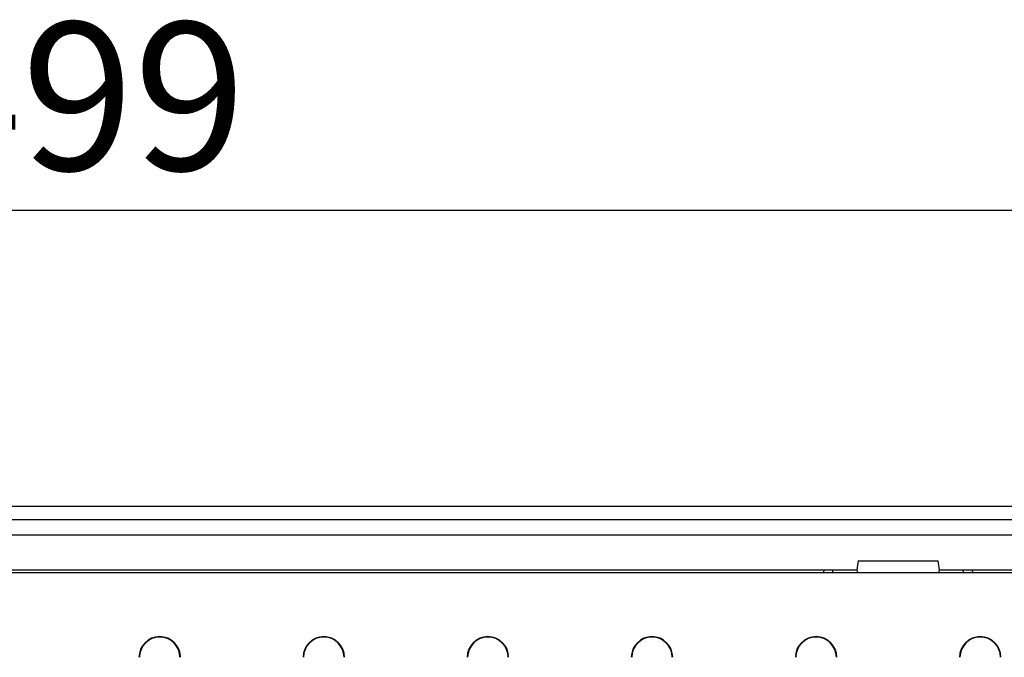
# Model space of a CAD drawing. Units: millimetres. Extents: x 401 to 4295, y 238 to 2607.
# Drawn here: x 1485 to 1651, y 1663 to 1771 of the extents above; entities that cross this region are included whole.
import ezdxf

# ---------------------------------------------------------------- set-up
doc = ezdxf.new("R2010")
doc.units = ezdxf.units.MM
doc.header["$LTSCALE"] = 5
doc.header["$PDSIZE"] = -1
doc.layers.get('0').update_dxf_attribs({"color": 10})
doc.layers.add('ACO 07', color=10, linetype='Continuous')
doc.layers.add('ACO DIM', color=10, linetype='Continuous')
doc.styles.add('ACO', font='trebuc.ttf', dxfattribs={"width": 0.8})
doc.dimstyles.new('ACO', dxfattribs={"dimscale": 10, "dimtxt": 2.5, "dimasz": 2.5, "dimexe": 1.25, "dimexo": 0.625, "dimtad": 1, "dimtxsty": 'ACO', "dimblk": 'OBLIQUE', "dimcen": 2.5, "dimclrd": 256, "dimclre": 256, "dimclrt": 256, "dimadec": 0, "dimazin": 0, "dimtfac": 1, "dimtmove": 0, "dimatfit": 3, "dimldrblk": 'OBLIQUE', "dimfxl": 1, "dimlwd": -1, "dimarcsym": 0})

# ---------------------------------------------------------------- blocks, each defined once
blk = doc.blocks.new('_Oblique')
at = {"color": 0, "linetype": 'ByBlock', "lineweight": -2}
blk.add_line((-0.5, -0.5), (0.5, 0.5), dxfattribs=at)
blk = doc.blocks.new('*D8')
at = {"layer": 'ACO DIM', "lineweight": -2, "transparency": 16777216}
for p, q in [((1245.08, 1692.82), (1245.08, 1751.37)), ((1744.08, 1692.82), (1744.08, 1751.37))]:
    blk.add_line(p, q, dxfattribs=at)
at = {"layer": 'ACO DIM', "transparency": 16777216}
blk.add_line((1744.08, 1738.87), (1245.08, 1738.87), dxfattribs=at)
at = {"layer": 'Defpoints', "color": 0, "transparency": 16777216}
for p in [(1245.08, 1738.87), (1245.08, 1686.57), (1744.08, 1686.57)]:
    blk.add_point(p, dxfattribs=at)
at = {"layer": 'ACO DIM', "transparency": 16777216, "xscale": 25, "yscale": 25, "zscale": 25, "rotation": 180}
blk.add_blockref('_Oblique', (1245.08, 1738.87), dxfattribs=at)
at = {"layer": 'ACO DIM', "transparency": 16777216, "xscale": 25, "yscale": 25, "zscale": 25}
blk.add_blockref('_Oblique', (1744.08, 1738.87), dxfattribs=at)
at = {"layer": 'ACO DIM', "transparency": 16777216, "insert": (1494.58, 1770.64), "char_height": 25, "attachment_point": 2, "style": 'ACO'}
blk.add_mtext('499', dxfattribs=at)
blk = doc.blocks.new('130080 - 2')
for p, q in [((585, 210), (75, 210)), ((579.5, 207.7), (80.5, 207.7)), ((80.5, 205.2), (579.5, 205.2)), ((461.76, 200.8), (461.5, 199.3)), ((461.76, 200.8), (475.24, 200.8)), ((475.5, 199.3), (475.24, 200.8)), ((514.97, 198.75), (145.03, 198.75)), ((198.5, 199.3), (461.5, 199.3)), ((457.47, 198.75), (457.5, 199.3)), ((461.5, 199.3), (461.65, 198.75)), ((475.35, 198.75), (475.5, 199.3)), ((475.5, 199.3), (487.89, 199.3)), ((479.53, 198.75), (479.5, 199.3)), ((481, 199.3), (481.03, 198.75))]:
    blk.add_line(p, q)
at = {"flags": 128}
blk.add_lwpolyline([(455.97, 198.75), (455.98, 198.86), (455.98, 199.01), (455.99, 199.14), (456, 199.23), (456, 199.28), (456, 199.3)], dxfattribs=at)
for centre, radius in [((343.85, 184.5), 3.5), ((343.85, 184.5), 3.42), ((371.55, 184.5), 3.5), ((371.55, 184.5), 3.42), ((399.25, 184.5), 3.5), ((399.25, 184.5), 3.42), ((426.95, 184.5), 3.5), ((426.95, 184.5), 3.42), ((454.65, 184.5), 3.5), ((454.65, 184.5), 3.42), ((482.35, 184.5), 3.5), ((482.35, 184.5), 3.42)]:
    blk.add_arc(centre, radius, 0, 180)

msp = doc.modelspace()

# ---------------------------------------------------------------- block references
at = {"layer": 'ACO 07', "color": 0}
msp.add_blockref('130080 - 2', (1164.581, 1478.869), dxfattribs=at)

# ---------------------------------------------------------------- dimensions: what is measured, and where the dimension line sits
at = {"layer": 'ACO DIM'}
dim = msp.add_linear_dim(base=(1245.081, 1738.869), p1=(1744.081, 1686.569), p2=(1245.081, 1686.569), dimstyle='ACO', dxfattribs=at)
dim.commit()
dim.dimension.update_dxf_attribs({"geometry": '*D8', "text_midpoint": (1494.581, 1738.869), "dimtype": 160})

doc.saveas('drawing.dxf')
